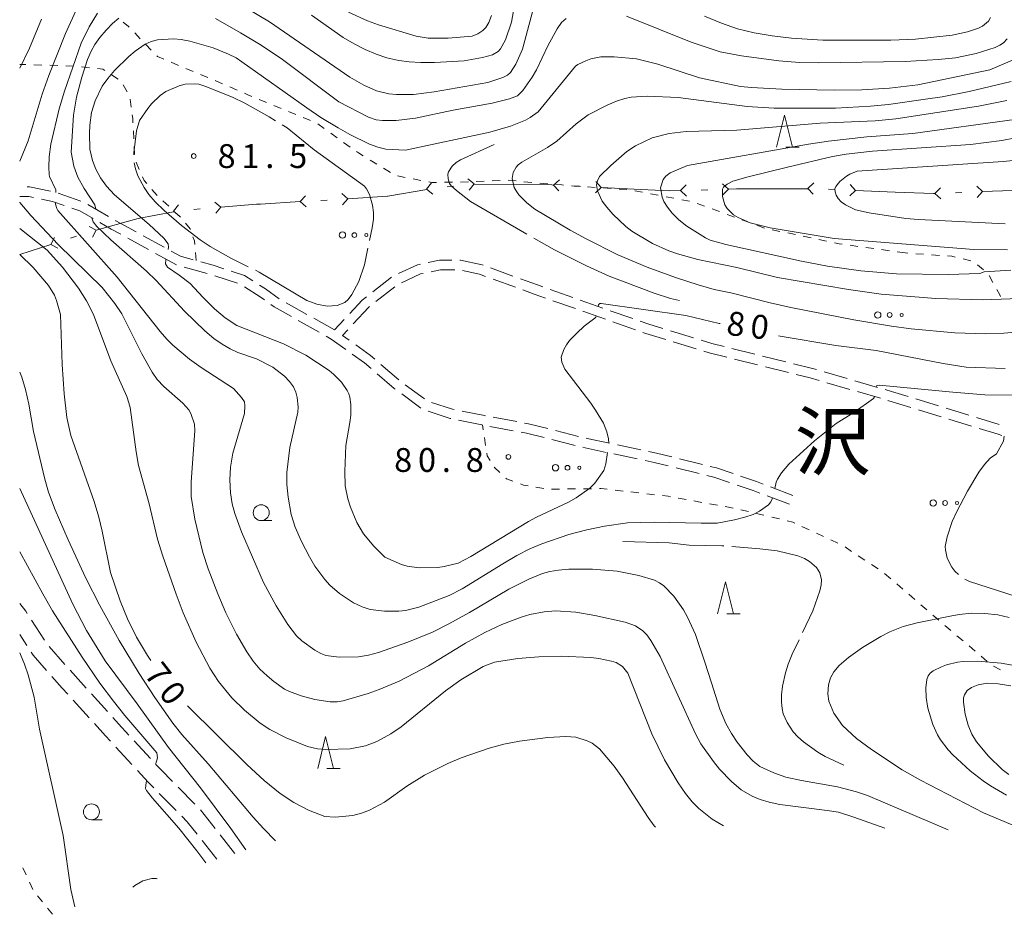
# Model space of a CAD drawing. Units: millimetres. Extents: x -80000 to -78000, y 28835 to 30000.
# Drawn here: x -80000 to -79845, y 29641 to 29782 of the extents above; entities that cross this region are included whole.
import ezdxf

# ---------------------------------------------------------------- set-up
doc = ezdxf.new("R2010")
doc.units = ezdxf.units.MM
for name, color, linetype, lineweight in [('110100_都府県界', 7, 'Continuous', 0), ('210600_庭園路等', 7, 'Continuous', 15), ('630100_植生界', 7, 'Continuous', 9), ('632300_芝地', 7, 'Continuous', 9), ('633100_広葉樹林', 7, 'Continuous', 9), ('633200_針葉樹林', 7, 'Continuous', 9), ('710100_等高線（計曲線）', 7, 'Continuous', 20), ('710200_等高線（主曲線）', 7, 'Continuous', 9), ('710300_等高線（補助曲線）', 7, 'Continuous', 9), ('731200_図化機測定による標高点', 7, 'Continuous', 20), ('731207_図化機測定による標高点（注記）', 7, 'Continuous', 20)]:
    doc.layers.add(name, color=color, linetype=linetype, lineweight=lineweight)
doc.layers.add('710107_等高線（計曲線）（注記）', color=7, linetype='Continuous')
doc.layers.add('811400_大字・町・丁目', color=7, linetype='Continuous')
doc.styles.add('Style-Kanji', font='txt')
doc.styles.add('Style-WORKING', font='txt')

msp = doc.modelspace()

# ---------------------------------------------------------------- linework, layer by layer
at = {"layer": '110100_都府県界'}
for p, q in [((-79936.023, 29755.293), (-79935.238, 29756.266)), ((-79931.797, 29755.746), (-79932.792, 29755.639)), ((-79928.566, 29756.092), (-79929.539, 29756.877)), ((-79928.566, 29756.092), (-79929.351, 29755.119)), ((-79922.313, 29755.987), (-79928.563, 29756.036)), ((-79916.064, 29755.925), (-79915.136, 29756.763)), ((-79916.064, 29755.925), (-79915.226, 29754.997)), ((-79911.819, 29755.708), (-79912.818, 29755.759)), ((-79908.574, 29755.541), (-79909.411, 29756.469)), ((-79896.089, 29755.043), (-79895.232, 29755.953)), ((-79888.592, 29755.27), (-79889.503, 29756.127)), ((-79876.091, 29755.399), (-79875.171, 29756.245)), ((-79868.597, 29755.084), (-79869.444, 29756.004)), ((-79848.615, 29754.885), (-79849.534, 29755.732)), ((-79955.895, 29753.31), (-79955.066, 29754.246)), ((-79948.409, 29753.767), (-79949.345, 29754.596)), ((-79942.17, 29754.148), (-79948.409, 29753.767)), ((-79936.023, 29755.293), (-79935.05, 29754.508)), ((-79908.574, 29755.541), (-79909.502, 29754.704)), ((-79902.332, 29755.221), (-79908.574, 29755.541)), ((-79896.089, 29755.043), (-79895.178, 29754.186)), ((-79891.841, 29755.172), (-79892.84, 29755.141)), ((-79888.592, 29755.27), (-79889.449, 29754.36)), ((-79876.093, 29755.31), (-79882.343, 29755.31)), ((-79876.091, 29755.399), (-79875.245, 29754.478)), ((-79871.845, 29755.22), (-79872.844, 29755.262)), ((-79868.597, 29755.084), (-79869.518, 29754.238)), ((-79862.353, 29754.822), (-79868.597, 29755.084)), ((-79856.108, 29754.58), (-79855.261, 29755.499)), ((-79856.108, 29754.58), (-79855.189, 29753.732)), ((-79851.862, 29754.753), (-79852.861, 29754.712)), ((-79848.615, 29754.885), (-79849.462, 29753.965)), ((-79842.37, 29755.139), (-79848.615, 29754.885)), ((-79975.839, 29751.835), (-79975.029, 29752.787)), ((-79968.364, 29752.438), (-79969.316, 29753.248)), ((-79955.895, 29753.31), (-79962.133, 29752.929)), ((-79955.895, 29753.31), (-79954.958, 29752.481)), ((-79951.652, 29753.569), (-79952.651, 29753.508)), ((-79948.409, 29753.767), (-79949.237, 29752.831)), ((-79975.839, 29751.835), (-79974.887, 29751.025)), ((-79971.603, 29752.177), (-79972.6, 29752.096)), ((-79968.364, 29752.438), (-79969.174, 29751.486)), ((-79981.958, 29750.522), (-79987.972, 29748.823)), ((-79987.981, 29748.851), (-79989.092, 29749.424)), ((-79987.981, 29748.851), (-79988.554, 29747.74)), ((-79995.125, 29746.568), (-80000, 29745.01)), ((-79995.125, 29746.568), (-79994.552, 29747.679)), ((-79995.125, 29746.568), (-79994.014, 29745.995)), ((-79991.076, 29747.862), (-79992.029, 29747.558))]:
    msp.add_line(p, q, dxfattribs=at)
at = {"layer": '110100_都府県界', "flags": 128}
for points in [[(-79916.064, 29755.925), (-79916.35, 29755.94), (-79922.313, 29755.987)], [(-79936.013, 29755.221), (-79942.14, 29754.15), (-79942.17, 29754.148)], [(-79896.089, 29755.043), (-79897.83, 29754.99), (-79902.332, 29755.221)], [(-79882.343, 29755.31), (-79887.29, 29755.31), (-79888.592, 29755.27)], [(-79856.108, 29754.58), (-79856.35, 29754.57), (-79862.353, 29754.822)], [(-79962.133, 29752.929), (-79962.77, 29752.89), (-79968.364, 29752.438)], [(-79975.821, 29751.694), (-79981.4, 29750.68), (-79981.958, 29750.522)]]:
    msp.add_lwpolyline(points, dxfattribs=at)
at = {"layer": '210600_庭園路等'}
for p, q in [((-79990.401, 29753.409), (-79993.947, 29754.63)), ((-79986.039, 29750.982), (-79989.281, 29752.867)), ((-79977.291, 29746.138), (-79980.578, 29747.944)), ((-79979.733, 29745.767), (-79983.019, 29747.574)), ((-79975.351, 29743.358), (-79978.637, 29745.165)), ((-79970.531, 29742.034), (-79974.15, 29743.018)), ((-79922.456, 29741.622), (-79925.979, 29742.908)), ((-79965.782, 29740.475), (-79969.337, 29741.668)), ((-79941.539, 29741.442), (-79944.494, 29739.133)), ((-79922.049, 29739.851), (-79925.573, 29741.135)), ((-79941.041, 29739.898), (-79943.999, 29737.593)), ((-79913.042, 29738.251), (-79916.578, 29739.499)), ((-79954.858, 29735.59), (-79958.127, 29737.428)), ((-79912.631, 29736.49), (-79916.167, 29737.74)), ((-79908.327, 29736.586), (-79911.863, 29737.834)), ((-79907.917, 29734.823), (-79911.453, 29736.073)), ((-79903.612, 29734.921), (-79907.148, 29736.169)), ((-79952.934, 29732.783), (-79956.201, 29734.624)), ((-79950.5, 29733.14), (-79953.769, 29734.978)), ((-79948.968, 29734.795), (-79950.5, 29733.14)), ((-79903.203, 29733.157), (-79906.738, 29734.407)), ((-79948.397, 29733.172), (-79949.23, 29732.27)), ((-79894.085, 29731.889), (-79897.671, 29732.985)), ((-79948.188, 29731.521), (-79949.23, 29732.27)), ((-79893.66, 29730.171), (-79897.248, 29731.264)), ((-79884.421, 29729.332), (-79888.061, 29730.232)), ((-79883.984, 29727.659), (-79887.624, 29728.56)), ((-79879.567, 29728.132), (-79883.207, 29729.032)), ((-79940.381, 29725.287), (-79943.227, 29727.729)), ((-79879.13, 29726.457), (-79882.77, 29727.358)), ((-79869.919, 29725.507), (-79873.52, 29726.557)), ((-79869.493, 29723.795), (-79873.093, 29724.845)), ((-79865.119, 29724.108), (-79868.719, 29725.157)), ((-79936.364, 29722.311), (-79939.385, 29724.533)), ((-79864.693, 29722.396), (-79868.293, 29723.445)), ((-79936.921, 29720.856), (-79939.942, 29723.079)), ((-79855.55, 29721.205), (-79859.135, 29722.305)), ((-79855.127, 29719.481), (-79858.712, 29720.581)), ((-79850.77, 29719.737), (-79854.355, 29720.838)), ((-79927.322, 29718.216), (-79930.999, 29718.953)), ((-79921.868, 29718.737), (-79925.555, 29719.421)), ((-79850.347, 29718.015), (-79853.932, 29719.115)), ((-79845.991, 29718.27), (-79849.575, 29719.37)), ((-79922.406, 29717.306), (-79926.093, 29717.988)), ((-79912.145, 29716.411), (-79915.782, 29717.327)), ((-79912.68, 29714.993), (-79916.316, 29715.91)), ((-79902.373, 29714.291), (-79906.042, 29715.066)), ((-79902.91, 29712.865), (-79906.579, 29713.64)), ((-79892.645, 29711.981), (-79896.286, 29712.877)), ((-79893.179, 29710.567), (-79896.821, 29711.461)), ((-79878.46, 29707.14), (-79881.968, 29708.465)), ((-79878.99, 29705.74), (-79882.498, 29707.065)), ((-79996.113, 29684.379), (-79998.138, 29687.535)), ((-79998.88, 29683.524), (-80000, 29685.26)), ((-79992.889, 29680.568), (-79995.38, 29683.371)), ((-79986.2, 29673.135), (-79988.714, 29675.917)), ((-79989.099, 29672.179), (-79991.615, 29674.959)), ((-79982.347, 29664.803), (-79984.888, 29667.56)), ((-79979.434, 29665.771), (-79981.979, 29668.525)), ((-79972.459, 29658.607), (-79975.098, 29661.272)), ((-79975.411, 29657.601), (-79978.047, 29660.268)), ((-79969.014, 29649.93), (-79971.334, 29652.876))]:
    msp.add_line(p, q, dxfattribs=at)
at = {"layer": '210600_庭園路等', "flags": 128}
for points in [[(-79997.815, 29753.975), (-79998.56, 29754.13), (-80000, 29754.13)], [(-79995.152, 29754.952), (-79998.45, 29755.64), (-79998.831, 29755.64)], [(-79992.987, 29752.714), (-79994.86, 29753.36), (-79996.592, 29753.72)], [(-79988.457, 29750.653), (-79990.57, 29751.88), (-79991.805, 29752.306)], [(-79984.114, 29748.176), (-79985.63, 29749.01), (-79987.377, 29750.025)], [(-79981.673, 29748.546), (-79984.9, 29750.32), (-79984.959, 29750.354)], [(-79972.726, 29744.183), (-79974.73, 29744.73), (-79976.196, 29745.536)], [(-79967.931, 29742.774), (-79969.57, 29743.32), (-79971.521, 29743.853)], [(-79936.996, 29743.488), (-79937.45, 29743.39), (-79940.433, 29742.013)], [(-79932.064, 29744.13), (-79934.01, 29744.13), (-79935.774, 29743.751)], [(-79927.153, 29743.337), (-79927.27, 29743.38), (-79930.71, 29744.13), (-79930.814, 29744.13)], [(-79963.348, 29740.853), (-79964.68, 29741.69), (-79966.745, 29742.378)], [(-79936.548, 29742.031), (-79936.97, 29741.94), (-79939.981, 29740.544)], [(-79931.61, 29742.61), (-79933.85, 29742.61), (-79935.326, 29742.293)], [(-79926.747, 29741.563), (-79927.7, 29741.91), (-79930.372, 29742.498)], [(-79959.214, 29738.045), (-79961.34, 29739.59), (-79962.29, 29740.187)], [(-79917.756, 29739.916), (-79918.59, 29740.21), (-79921.282, 29741.193)], [(-79961.528, 29737.876), (-79962.18, 29738.35), (-79964.674, 29739.915)], [(-79917.345, 29738.156), (-79919.11, 29738.78), (-79920.875, 29739.423)], [(-79957.29, 29735.238), (-79959.99, 29736.76), (-79960.516, 29737.142)], [(-79945.479, 29738.364), (-79946.15, 29737.84), (-79948.119, 29735.712)], [(-79944.985, 29736.825), (-79945.12, 29736.72), (-79947.549, 29734.091)], [(-79898.867, 29733.35), (-79901.09, 29734.03), (-79902.434, 29734.505)], [(-79898.443, 29731.628), (-79901.57, 29732.58), (-79902.024, 29732.741)], [(-79948.742, 29730.071), (-79951.03, 29731.71), (-79951.845, 29732.169)], [(-79889.275, 29730.532), (-79891.21, 29731.01), (-79892.89, 29731.523)], [(-79944.176, 29728.543), (-79944.86, 29729.13), (-79947.173, 29730.792)], [(-79888.837, 29728.861), (-79891.62, 29729.55), (-79892.465, 29729.807)], [(-79944.751, 29727.065), (-79945.78, 29727.95), (-79947.725, 29729.343)], [(-79874.72, 29726.906), (-79875.35, 29727.09), (-79878.353, 29727.832)], [(-79940.949, 29723.819), (-79941.14, 29723.96), (-79943.803, 29726.25)], [(-79874.293, 29725.195), (-79875.75, 29725.62), (-79877.917, 29726.157)], [(-79860.33, 29722.672), (-79862.93, 29723.47), (-79863.919, 29723.758)], [(-79931.689, 29720.618), (-79931.95, 29720.67), (-79935.259, 29721.759)], [(-79859.907, 29720.948), (-79863.37, 29722.01), (-79863.493, 29722.046)], [(-79932.225, 29719.199), (-79932.33, 29719.22), (-79935.791, 29720.355)], [(-79926.784, 29719.649), (-79926.95, 29719.68), (-79930.463, 29720.376)], [(-79917.528, 29716.216), (-79920.32, 29716.92), (-79921.176, 29717.078)], [(-79916.994, 29717.633), (-79920, 29718.39), (-79920.639, 29718.509)], [(-79845.571, 29716.536), (-79846.19, 29716.74), (-79849.152, 29717.649)], [(-79907.265, 29715.325), (-79910.79, 29716.07), (-79910.933, 29716.106)], [(-79907.802, 29713.899), (-79911.12, 29714.6), (-79911.468, 29714.688)], [(-79897.5, 29713.176), (-79899.91, 29713.77), (-79901.15, 29714.032)], [(-79898.035, 29711.759), (-79900.24, 29712.3), (-79901.687, 29712.606)], [(-79887.857, 29710.555), (-79890.45, 29711.44), (-79891.431, 29711.682)], [(-79888.388, 29709.154), (-79890.87, 29710), (-79891.965, 29710.269)], [(-79883.138, 29708.906), (-79884.18, 29709.3), (-79886.674, 29710.151)], [(-79883.667, 29707.507), (-79884.68, 29707.89), (-79887.205, 29708.751)], [(-79998.813, 29688.588), (-79999.02, 29688.91), (-80000, 29690.14)], [(-79995.783, 29679.617), (-79997.89, 29681.99), (-79998.202, 29682.474)], [(-79992.454, 29675.886), (-79993.3, 29676.82), (-79994.953, 29678.682)], [(-79989.552, 29676.845), (-79991.22, 29678.69), (-79992.059, 29679.634)], [(-79982.828, 29669.443), (-79984.46, 29671.21), (-79985.362, 29672.208)], [(-79985.736, 29668.479), (-79986.52, 29669.33), (-79988.26, 29671.252)], [(-79975.977, 29662.16), (-79977.77, 29663.97), (-79978.586, 29664.853)], [(-79978.926, 29661.156), (-79979.8, 29662.04), (-79981.499, 29663.884)], [(-79972.107, 29653.858), (-79973.66, 29655.83), (-79974.532, 29656.712)], [(-79969.259, 29654.773), (-79971.55, 29657.69), (-79971.579, 29657.719)], [(-79966.175, 29650.838), (-79966.21, 29650.89), (-79968.487, 29653.79)]]:
    msp.add_lwpolyline(points, dxfattribs=at)
at = {"layer": '630100_植生界'}
for p, q in [((-79981.056, 29778.933), (-79981.922, 29779.834)), ((-79979.323, 29777.131), (-79980.189, 29778.032)), ((-79999.018, 29774.864), (-80000, 29774.88)), ((-79996.519, 29774.789), (-79997.768, 29774.835)), ((-79994.021, 29774.697), (-79995.27, 29774.743)), ((-79991.523, 29774.606), (-79992.772, 29774.652)), ((-79989.035, 29774.374), (-79990.277, 29774.517)), ((-79975.03, 29774.736), (-79976.184, 29775.217)), ((-79972.723, 29773.774), (-79973.876, 29774.255)), ((-79984.496, 29772.592), (-79985.551, 29773.262)), ((-79970.415, 29772.812), (-79971.569, 29773.293)), ((-79983.104, 29770.565), (-79983.725, 29771.651)), ((-79968.108, 29771.85), (-79969.261, 29772.331)), ((-79965.817, 29770.848), (-79966.961, 29771.352)), ((-79982.471, 29768.19), (-79982.635, 29769.429)), ((-79961.21, 29768.907), (-79962.366, 29769.381)), ((-79958.897, 29767.959), (-79960.053, 29768.433)), ((-79956.584, 29767.01), (-79957.74, 29767.484)), ((-79954.27, 29766.062), (-79955.427, 29766.536)), ((-79952.12, 29764.819), (-79953.135, 29765.549)), ((-79982.072, 29763.21), (-79982.134, 29764.458)), ((-79950.09, 29763.36), (-79951.105, 29764.09)), ((-79981.948, 29760.713), (-79982.01, 29761.961)), ((-79948.06, 29761.902), (-79949.075, 29762.631)), ((-79981.193, 29758.368), (-79981.706, 29759.508)), ((-79943.856, 29759.202), (-79944.924, 29759.851)), ((-79941.719, 29757.904), (-79942.787, 29758.553)), ((-79939.386, 29757.119), (-79940.615, 29757.349)), ((-79936.928, 29756.66), (-79938.157, 29756.89)), ((-79931.959, 29756.363), (-79933.209, 29756.35)), ((-79929.461, 29756.444), (-79930.71, 29756.393)), ((-79926.963, 29756.546), (-79928.212, 29756.495)), ((-79924.465, 29756.648), (-79925.714, 29756.597)), ((-79921.971, 29756.562), (-79923.217, 29756.671)), ((-79919.481, 29756.343), (-79920.726, 29756.452)), ((-79916.991, 29756.124), (-79918.236, 29756.234)), ((-79912.006, 29755.733), (-79913.253, 29755.821)), ((-79978.394, 29754.282), (-79979.207, 29755.232)), ((-79909.512, 29755.555), (-79910.759, 29755.644)), ((-79907.019, 29755.378), (-79908.266, 29755.466)), ((-79904.525, 29755.2), (-79905.772, 29755.289)), ((-79902.063, 29754.779), (-79903.291, 29755.014)), ((-79899.608, 29754.307), (-79900.836, 29754.543)), ((-79976.57, 29752.575), (-79977.493, 29753.418)), ((-79897.153, 29753.835), (-79898.381, 29754.071)), ((-79894.698, 29753.363), (-79895.926, 29753.599)), ((-79892.325, 29752.596), (-79893.499, 29753.026)), ((-79974.724, 29750.889), (-79975.647, 29751.732)), ((-79889.977, 29751.737), (-79891.151, 29752.167)), ((-79887.629, 29750.878), (-79888.803, 29751.307)), ((-79885.282, 29750.018), (-79886.456, 29750.448)), ((-79882.934, 29749.159), (-79884.108, 29749.589)), ((-79880.488, 29748.643), (-79881.712, 29748.899)), ((-79878.041, 29748.131), (-79879.265, 29748.387)), ((-79875.594, 29747.618), (-79876.818, 29747.875)), ((-79873.147, 29747.106), (-79874.371, 29747.362)), ((-79868.219, 29746.282), (-79869.457, 29746.453)), ((-79972.28, 29744.06), (-79972.385, 29745.306)), ((-79865.742, 29745.938), (-79866.981, 29746.11)), ((-79863.266, 29745.594), (-79864.504, 29745.766)), ((-79860.79, 29745.25), (-79862.028, 29745.422)), ((-79860.383, 29745.221), (-79860.79, 29745.25)), ((-79857.889, 29745.045), (-79859.136, 29745.133)), ((-79855.395, 29744.868), (-79856.642, 29744.957)), ((-79850.486, 29744.012), (-79851.701, 29744.307)), ((-79848.476, 29742.575), (-79849.447, 29743.361)), ((-79847, 29740.608), (-79847.61, 29741.699)), ((-79927.144, 29717.464), (-79927.26, 29718.21)), ((-79926.758, 29714.994), (-79926.951, 29716.229)), ((-79917.607, 29708.242), (-79918.841, 29708.441)), ((-79915.119, 29708.122), (-79916.369, 29708.105)), ((-79912.619, 29708.155), (-79913.869, 29708.139)), ((-79910.119, 29708.189), (-79911.369, 29708.172)), ((-79905.142, 29707.813), (-79906.384, 29707.957)), ((-79902.659, 29707.525), (-79903.901, 29707.669)), ((-79900.176, 29707.237), (-79901.417, 29707.381)), ((-79895.236, 29706.482), (-79896.466, 29706.705)), ((-79892.776, 29706.036), (-79894.006, 29706.259)), ((-79890.316, 29705.59), (-79891.546, 29705.813)), ((-79887.856, 29705.144), (-79889.086, 29705.367)), ((-79885.421, 29704.578), (-79886.637, 29704.866)), ((-79882.988, 29704.003), (-79884.205, 29704.291)), ((-79880.555, 29703.428), (-79881.772, 29703.715)), ((-79875.881, 29701.726), (-79877.013, 29702.256)), ((-79873.618, 29700.664), (-79874.75, 29701.195)), ((-79871.354, 29699.603), (-79872.486, 29700.134)), ((-79869.207, 29698.335), (-79870.25, 29699.023)), ((-79867.12, 29696.959), (-79868.163, 29697.647)), ((-79865.032, 29695.583), (-79866.076, 29696.271)), ((-79863.072, 29694.039), (-79864.018, 29694.856)), ((-79861.18, 29692.405), (-79862.126, 29693.222)), ((-79859.288, 29690.77), (-79860.234, 29691.587)), ((-79857.397, 29689.136), (-79858.343, 29689.953)), ((-79855.505, 29687.502), (-79856.451, 29688.319)), ((-79853.6, 29685.883), (-79854.553, 29686.691)), ((-79851.693, 29684.266), (-79852.646, 29685.075)), ((-79849.785, 29682.65), (-79850.739, 29683.458)), ((-79847.878, 29681.033), (-79848.832, 29681.842)), ((-79845.782, 29679.695), (-79846.884, 29680.286)), ((-79998.971, 29647.459), (-79999.492, 29648.595)), ((-79997.927, 29645.187), (-79998.449, 29646.323)), ((-79996.391, 29643.221), (-79997.176, 29644.193)), ((-79994.82, 29641.276), (-79995.605, 29642.248))]:
    msp.add_line(p, q, dxfattribs=at)
at = {"layer": '630100_植生界', "flags": 128}
for points in [[(-79982.789, 29780.735), (-79982.89, 29780.84), (-79983.754, 29781.527)], [(-79977.338, 29775.698), (-79978.35, 29776.12), (-79978.456, 29776.23)], [(-79986.607, 29773.931), (-79986.92, 29774.13), (-79987.793, 29774.231)], [(-79963.523, 29769.855), (-79964.12, 29770.1), (-79964.674, 29770.344)], [(-79982.196, 29765.707), (-79982.23, 29766.38), (-79982.306, 29766.951)], [(-79945.992, 29760.5), (-79946.75, 29760.96), (-79947.045, 29761.172)], [(-79980.019, 29756.182), (-79980.42, 29756.65), (-79980.68, 29757.228)], [(-79934.459, 29756.337), (-79935.16, 29756.33), (-79935.7, 29756.431)], [(-79914.5, 29755.91), (-79914.78, 29755.93), (-79915.745, 29756.015)], [(-79973.169, 29748.942), (-79973.2, 29749.03), (-79973.92, 29749.935)], [(-79972.49, 29746.551), (-79972.54, 29747.15), (-79972.755, 29747.762)], [(-79870.695, 29746.625), (-79871.16, 29746.69), (-79871.924, 29746.85)], [(-79852.916, 29744.602), (-79853.44, 29744.73), (-79854.149, 29744.78)], [(-79845.786, 29738.423), (-79845.92, 29738.68), (-79846.389, 29739.518)], [(-79926.056, 29712.644), (-79926.5, 29713.34), (-79926.565, 29713.759)], [(-79924.497, 29710.713), (-79925.34, 29711.52), (-79925.384, 29711.59)], [(-79922.462, 29709.353), (-79923.45, 29709.71), (-79923.594, 29709.848)], [(-79920.075, 29708.64), (-79920.82, 29708.76), (-79921.286, 29708.928)], [(-79907.626, 29708.101), (-79908.57, 29708.21), (-79908.869, 29708.206)], [(-79897.696, 29706.928), (-79898.04, 29706.99), (-79898.934, 29707.094)], [(-79878.145, 29702.787), (-79878.45, 29702.93), (-79879.339, 29703.14)]]:
    msp.add_lwpolyline(points, dxfattribs=at)
at = {"layer": '632300_芝地'}
for centre, radius in [((-79949.258, 29748.058), 0.5), ((-79947.383, 29748.058), 0.375), ((-79945.508, 29748.058), 0.25), ((-79865.104, 29735.496), 0.5), ((-79863.229, 29735.496), 0.375), ((-79861.354, 29735.496), 0.25), ((-79915.758, 29711.478), 0.5), ((-79913.883, 29711.478), 0.375), ((-79912.008, 29711.478), 0.25), ((-79856.388, 29705.938), 0.5), ((-79854.513, 29705.938), 0.375), ((-79852.638, 29705.938), 0.25)]:
    msp.add_circle(centre, radius, dxfattribs=at)
at = {"layer": '633100_広葉樹林'}
for p, q in [((-79962.03, 29703.16), (-79960.363, 29703.16)), ((-79988.72, 29656.13), (-79987.053, 29656.13))]:
    msp.add_line(p, q, dxfattribs=at)
for centre in [(-79962.03, 29704.41), (-79988.72, 29657.38)]:
    msp.add_circle(centre, 1.25, dxfattribs=at)
at = {"layer": '633200_針葉樹林'}
for p, q in [((-79879.552, 29761.9), (-79877.468, 29761.9)), ((-79888.822, 29688.53), (-79886.738, 29688.53)), ((-79951.692, 29664.21), (-79949.608, 29664.21))]:
    msp.add_line(p, q, dxfattribs=at)
at = {"layer": '633200_針葉樹林', "flags": 128}
for points in [[(-79881.01, 29761.9), (-79879.76, 29766.9), (-79878.51, 29761.9)], [(-79890.28, 29688.53), (-79889.03, 29693.53), (-79887.78, 29688.53)], [(-79953.15, 29664.21), (-79951.9, 29669.21), (-79950.65, 29664.21)]]:
    msp.add_lwpolyline(points, dxfattribs=at)
at = {"layer": '710100_等高線（計曲線）', "flags": 128}
for points in [[(-79976.64, 29745.78), (-79976.59, 29746.18), (-79976.66, 29746.68), (-79977.32, 29747.58), (-79979.65, 29749.73), (-79985.08, 29754.38), (-79986.37, 29755.74), (-79987.28, 29757.06), (-79988.05, 29758.42), (-79988.55, 29759.78), (-79988.95, 29761.55), (-79989.04, 29764), (-79988.97, 29765.31), (-79988.71, 29767.33), (-79988.12, 29769.18), (-79987.01, 29771.44), (-79986.15, 29772.66), (-79985.08, 29773.93), (-79982.85, 29776.14), (-79981.84, 29776.97), (-79980.27, 29778.05), (-79979.33, 29778.48), (-79978.34, 29778.75), (-79975.8, 29778.91), (-79974.64, 29778.82), (-79973.23, 29778.55), (-79969.58, 29777.49), (-79967.15, 29776.5), (-79965.99, 29775.91), (-79965.07, 29775.31), (-79954.87, 29768.06), (-79952.68, 29766.56), (-79949.93, 29764.92), (-79948.08, 29763.87), (-79945.01, 29762.35), (-79943.71, 29761.86), (-79942.43, 29761.55), (-79939.37, 29761.41), (-79926.07, 29764.22), (-79922.86, 29765.2), (-79920.46, 29766.1), (-79919.73, 29766.52), (-79918.5, 29767.45), (-79912.61, 29774.59), (-79912.25, 29774.85), (-79910.99, 29775.45), (-79910.19, 29775.74), (-79908.65, 29776.07), (-79906.55, 29776.1), (-79903.02, 29775.77), (-79899.66, 29774.94), (-79893.13, 29772.79), (-79886.69, 29771.42), (-79884.97, 29771.24), (-79880.17, 29770.99), (-79871.91, 29770.83), (-79867.63, 29770.89), (-79863.26, 29771.15), (-79858.81, 29771.69), (-79847.46, 29774.01), (-79843.94, 29775.57)], [(-79845.07, 29749.8), (-79858.71, 29750.49), (-79860.71, 29750.68), (-79866.47, 29751.53), (-79868.6, 29752.05), (-79870.2, 29752.81), (-79870.85, 29753.29), (-79871.33, 29753.79), (-79871.66, 29754.33), (-79871.82, 29754.84), (-79871.85, 29755.3), (-79871.72, 29755.68), (-79871.08, 29756.46), (-79870.01, 29757.32), (-79869.48, 29757.63), (-79868.34, 29758.09), (-79845.39, 29759.64), (-79842.76, 29759.9)], [(-80000, 29745.01), (-79997.88, 29742.95), (-79995.45, 29740.12), (-79994.55, 29738.59), (-79994.21, 29737.78), (-79993.59, 29735.58), (-79993.33, 29727.73), (-79993.02, 29723.1), (-79992.57, 29719.37), (-79991.98, 29716.55), (-79988.27, 29706.17), (-79987.55, 29703.73), (-79987.05, 29701.52), (-79985.71, 29694.99), (-79984.22, 29690.54), (-79983.05, 29687.75), (-79981.63, 29684.86), (-79979.93, 29681.96), (-79979.39, 29681.19)], [(-79907.6, 29713.86), (-79907.87, 29712.08), (-79908.18, 29711.02), (-79909.59, 29709.03), (-79910.38, 29708.29), (-79912.51, 29706.76), (-79913.73, 29706.09), (-79918.75, 29703.71), (-79920.01, 29703.02), (-79929.07, 29697.55), (-79931.05, 29696.49), (-79933.26, 29695.94), (-79934.28, 29695.79), (-79937.22, 29695.76), (-79939.06, 29696.01), (-79939.95, 29696.25), (-79942.57, 29697.41), (-79944.35, 29699.15), (-79945.97, 29701.09), (-79947.02, 29702.88), (-79947.98, 29705.29), (-79948.4, 29706.58), (-79948.84, 29708.62), (-79948.9, 29710.87), (-79948.71, 29714.96), (-79948.09, 29718.58), (-79947.96, 29719.74), (-79947.94, 29721.42), (-79948.08, 29722.58), (-79948.25, 29723.08), (-79948.54, 29723.64), (-79949.43, 29724.91), (-79950.59, 29726.15), (-79951.36, 29726.79), (-79955.04, 29729.17), (-79958.53, 29730.96), (-79965.86, 29733.86), (-79967.7, 29735.03), (-79969.4, 29736.44), (-79971.23, 29738.3), (-79973.22, 29740.42), (-79974.93, 29741.77), (-79976.77, 29743), (-79977.1, 29743.56), (-79977.01, 29744.19), (-79977, 29744.26)], [(-79889.87, 29734.13), (-79890.01, 29734.16), (-79895.28, 29735.43), (-79908.61, 29737.29), (-79908.84, 29737.29), (-79908.91, 29737.22), (-79908.99, 29737.09), (-79909.04, 29736.84)], [(-79909.38, 29735.35), (-79909.43, 29735.13), (-79909.56, 29735.01), (-79911.27, 29733.74), (-79912.43, 29732.66), (-79913.59, 29731.47), (-79914.06, 29730.79), (-79914.46, 29730.07), (-79914.88, 29728.84), (-79914.79, 29728.06), (-79914.28, 29726.98), (-79910.23, 29721.63), (-79909.5, 29720.54), (-79908.21, 29718.48), (-79907.68, 29717.1), (-79907.43, 29716), (-79907.39, 29715.35)], [(-79845.09, 29727.07), (-79851.22, 29727.28), (-79854.82, 29727.86), (-79865.36, 29729.93), (-79871.72, 29730.68), (-79880.42, 29732.15), (-79880.7, 29732.21)], [(-79844.86, 29660.03), (-79847.37, 29661.47), (-79848.51, 29662.24), (-79850.57, 29663.85), (-79853.29, 29666.34), (-79854.03, 29667.15), (-79855.22, 29668.72), (-79855.69, 29669.51), (-79856.45, 29671.09), (-79857.24, 29673.7), (-79857.49, 29675.38), (-79857.53, 29676.9), (-79857.38, 29678.21), (-79857.16, 29678.74), (-79856.84, 29679.16), (-79856.4, 29679.53), (-79855.08, 29680.2), (-79854.27, 29680.49), (-79852.58, 29680.9), (-79851.65, 29681.02), (-79849.42, 29681.07), (-79845.72, 29680.77), (-79843.08, 29680.27)], [(-79973.63, 29674.04), (-79964.24, 29664.76), (-79961.58, 29662.32), (-79959.06, 29660.26), (-79956.88, 29658.83), (-79954.62, 29657.67), (-79952.04, 29656.67), (-79950.43, 29656.57), (-79947.64, 29656.83), (-79946.29, 29657.16), (-79945.01, 29657.64), (-79942.64, 29658.93), (-79939.14, 29661.4), (-79936.34, 29663.13), (-79932.67, 29664.96), (-79930.58, 29665.87), (-79926.2, 29667.41), (-79923.89, 29668.02), (-79921.44, 29668.51), (-79916.96, 29669.06), (-79914.12, 29669.25), (-79912.55, 29669.12), (-79910.79, 29668.56), (-79910.01, 29668.16), (-79908.85, 29667.31), (-79906.53, 29664.59), (-79905.21, 29662.73), (-79901.22, 29656.51), (-79900.23, 29655.2), (-79900.03, 29654.971)]]:
    msp.add_lwpolyline(points, dxfattribs=at)
at = {"layer": '710200_等高線（主曲線）', "flags": 128}
for points in [[(-79921.15, 29790.18), (-79922.7, 29781.53), (-79923.61, 29778.75), (-79924.39, 29777.33), (-79924.78, 29776.93), (-79925.68, 29776.37), (-79927.23, 29775.95), (-79930.13, 29775.46), (-79934.77, 29775.2), (-79936.92, 29775.18), (-79938.79, 29775.28), (-79940.37, 29775.5), (-79942.26, 29775.94), (-79943.94, 29776.5), (-79945.67, 29777.23), (-79947.42, 29778.11), (-79949.15, 29779.14), (-79954.12, 29782.61)], [(-79964.33, 29783.72), (-79960.75, 29781.57), (-79948.08, 29772.88), (-79945.91, 29771.62), (-79943.91, 29770.72), (-79941.95, 29770.24), (-79940.75, 29770.14), (-79938.11, 29770.17), (-79934.86, 29770.58), (-79926.38, 29772.03), (-79924.03, 29772.83), (-79923.33, 29773.21), (-79922.84, 29773.63), (-79921.99, 29774.92), (-79920.93, 29777.3), (-79918.8, 29785.37)], [(-79990.89, 29783.88), (-79992.79, 29779.74), (-79995.44, 29773.15), (-79996.48, 29770.21), (-79998.68, 29762.87), (-80000, 29759.68)], [(-80000, 29774.31), (-79998.48, 29777.44), (-79996.59, 29782.01)], [(-79994.34, 29754.77), (-79994.33, 29755.18), (-79995.29, 29757.24), (-79995.39, 29757.58), (-79995.42, 29758.73), (-79995.36, 29760.38), (-79995.08, 29762.36), (-79993.8, 29767.88), (-79992.98, 29770.66), (-79990.34, 29778.22), (-79989.07, 29780.81), (-79987.75, 29782.94)], [(-79988.02, 29752.13), (-79988.17, 29752.81), (-79989.86, 29755.38), (-79990.86, 29757.18), (-79991.47, 29758.87), (-79991.92, 29761.08), (-79991.55, 29766.91), (-79991.06, 29769.73), (-79990.22, 29772.86), (-79989.34, 29775.65), (-79988.77, 29776.97), (-79988.19, 29778.02), (-79987.41, 29779.12), (-79986.43, 29780.27), (-79985.39, 29781.33), (-79984.42, 29782.17)], [(-79969.24, 29782.09), (-79965.28, 29779.87), (-79962.02, 29777.9), (-79958.69, 29775.65), (-79949.83, 29769.01), (-79945.18, 29766.61), (-79943.97, 29766.16), (-79942.94, 29766.05), (-79940.82, 29766.08), (-79937.8, 29766.46), (-79931.87, 29767.67), (-79925.72, 29768.78), (-79922.99, 29769.48), (-79921.74, 29769.93), (-79920.9, 29770.76), (-79919.43, 29772.86), (-79918.77, 29774.02), (-79916.95, 29777.82), (-79915.48, 29780.49), (-79914.83, 29781.47), (-79914.09, 29782.11)], [(-79948.32, 29783.1), (-79945.34, 29781.72), (-79943.59, 29781.1), (-79937.65, 29779.34), (-79935.77, 29779.01), (-79932.64, 29778.99), (-79928.86, 29779.34), (-79927.96, 29779.71), (-79927.19, 29780.2), (-79926.72, 29780.69), (-79926.26, 29781.48), (-79925.82, 29782.58)], [(-79904.6, 29782.47), (-79894.43, 29778.4), (-79889.89, 29776.86), (-79886.52, 29776.23), (-79880.66, 29775.44), (-79877.41, 29775.19), (-79874.39, 29775.12), (-79860.81, 29775.36), (-79855.61, 29775.64), (-79852.89, 29775.94), (-79849.65, 29776.62), (-79846.65, 29777.57), (-79845.89, 29777.9), (-79845.32, 29778.29), (-79844.76, 29778.9)], [(-79892.34, 29782.48), (-79889.67, 29781.35), (-79887.14, 29780.5), (-79884.52, 29779.87), (-79881.69, 29779.37), (-79878.64, 29779.01), (-79873.73, 29778.72), (-79863.03, 29778.71), (-79859.17, 29778.84), (-79853.42, 29779.48), (-79851, 29779.99), (-79849.28, 29780.56), (-79848.62, 29780.89), (-79847.7, 29781.68), (-79847.38, 29782.25)], [(-79835.59, 29733.46), (-79845.3, 29732.65), (-79848.17, 29732.53), (-79853, 29732.68), (-79859.85, 29733.31), (-79862.95, 29733.72), (-79868.89, 29734.72), (-79878.77, 29736.68), (-79882, 29737.38), (-79888.21, 29739), (-79890.83, 29739.52), (-79893.32, 29740.24), (-79896.88, 29741.4), (-79901.36, 29743.01), (-79905.95, 29744.96), (-79910.94, 29747.44), (-79913.46, 29748.83), (-79918.99, 29752.15), (-79920.28, 29753.11), (-79921.51, 29754.36), (-79921.97, 29754.99), (-79922.24, 29755.55), (-79922.57, 29756.97), (-79922.43, 29757.88), (-79921.97, 29758.75), (-79921.65, 29759.08), (-79921.04, 29759.51), (-79917.01, 29761.81), (-79915.58, 29762.81), (-79912.53, 29765.54), (-79910.65, 29766.97), (-79907.65, 29768.48), (-79906.15, 29769.09), (-79904.89, 29769.51), (-79903.87, 29769.73), (-79901.38, 29769.87), (-79896.46, 29769.66), (-79885.65, 29768.29), (-79881.41, 29768.02), (-79871.75, 29768.02), (-79866.25, 29768.31), (-79863.39, 29768.6), (-79857.6, 29769.41), (-79855, 29769.81), (-79850.75, 29770.64), (-79844.15, 29772.22)], [(-79841.43, 29738.16), (-79848.59, 29737.89), (-79855.98, 29738.07), (-79864.57, 29738.76), (-79869.71, 29739.51), (-79880.85, 29741.41), (-79887.26, 29742.95), (-79893.39, 29744.22), (-79896.6, 29745.09), (-79897.96, 29745.58), (-79900.53, 29746.74), (-79903.76, 29748.68), (-79904.71, 29749.42), (-79906.77, 29751.36), (-79907.72, 29752.43), (-79908.42, 29753.4), (-79909.15, 29754.99), (-79909.31, 29755.98), (-79909.18, 29756.59), (-79908.83, 29757.27), (-79907.07, 29759.01), (-79904.55, 29761.2), (-79903.17, 29762.08), (-79900.55, 29763.34), (-79897.91, 29764), (-79895.24, 29764.34), (-79887.25, 29764.54), (-79874.15, 29765.63), (-79865.51, 29766.04), (-79862.25, 29766.33), (-79849.26, 29768.34), (-79844.83, 29769.21)], [(-79844.16, 29742.52), (-79848.4, 29742.26), (-79849.04, 29742.04), (-79854.05, 29741.87), (-79862.17, 29741.97), (-79867.76, 29742.41), (-79872.98, 29743.16), (-79877.08, 29743.98), (-79889, 29746.59), (-79891.43, 29747.28), (-79892.18, 29747.63), (-79895.14, 29749.48), (-79896.38, 29750.47), (-79897.4, 29751.49), (-79898.18, 29752.46), (-79898.72, 29753.31), (-79899.01, 29754.03), (-79899.26, 29755.46), (-79898.83, 29756.78), (-79898.42, 29757.34), (-79897.72, 29757.86), (-79894.99, 29758.97), (-79875.97, 29762.35), (-79872.87, 29762.84), (-79866.83, 29763.5), (-79859.59, 29764.04), (-79843.58, 29766.22)], [(-79844.72, 29745.76), (-79850.01, 29745.77), (-79871.97, 29747.51), (-79882.01, 29749.2), (-79885.16, 29749.99), (-79887.07, 29750.8), (-79887.76, 29751.25), (-79888.78, 29752.25), (-79889.13, 29752.81), (-79889.51, 29754.13), (-79889.51, 29755.26), (-79889.38, 29755.57), (-79888.76, 29756.07), (-79887.88, 29756.51), (-79885.5, 29757.21), (-79879.29, 29758.75), (-79872.21, 29760.39), (-79870.06, 29760.78), (-79865.94, 29761.27), (-79850.51, 29762.31), (-79845.59, 29762.93), (-79843.47, 29763.32)], [(-80000, 29753.24), (-79999.96, 29753.18), (-79998.27, 29751.12), (-79993.93, 29746.55), (-79987.06, 29739.84), (-79985.04, 29737.31), (-79983.95, 29735.68), (-79980.8, 29729.39), (-79979.17, 29726.52), (-79978.41, 29725.35), (-79977.35, 29724.23), (-79974.36, 29721.62), (-79973.42, 29720.56), (-79973.08, 29720), (-79972.54, 29718.33), (-79972.45, 29717.29), (-79973.06, 29709.25), (-79973.02, 29706.98), (-79972.46, 29703.38), (-79971.22, 29698.16), (-79970.36, 29695.59), (-79968.85, 29691.68), (-79967.58, 29688.68), (-79965.94, 29685.31), (-79964.29, 29682.52), (-79963.29, 29681.09), (-79962.23, 29679.84), (-79961.12, 29678.76), (-79960.05, 29677.87), (-79958.35, 29676.68), (-79957.59, 29676.3), (-79955.77, 29675.62), (-79953.59, 29675.07), (-79951.18, 29674.68), (-79950.11, 29674.67), (-79949.13, 29674.81), (-79945.21, 29675.99), (-79943.5, 29676.6), (-79940.33, 29677.93), (-79935.74, 29680.34), (-79929.9, 29683.91), (-79926.86, 29685.56), (-79924.21, 29686.82), (-79921.15, 29687.98), (-79919.8, 29688.39), (-79917.56, 29688.83), (-79915.74, 29688.99), (-79912.58, 29688.76), (-79909.57, 29688.24), (-79904.79, 29687.18), (-79903.2, 29686.64), (-79902.02, 29685.85), (-79901.43, 29685.23), (-79900.78, 29684.34), (-79899.29, 29681.83), (-79893.76, 29669.66), (-79892.91, 29668.1), (-79890.93, 29665.28), (-79889.97, 29664.07), (-79888.12, 29662.13), (-79886.6, 29660.84), (-79884.86, 29659.86), (-79883.57, 29659.32), (-79882.19, 29658.88), (-79880.5, 29658.52), (-79873.07, 29657.61), (-79871.3, 29657.31), (-79868.84, 29656.55), (-79863.993, 29654.803)], [(-79883.63, 29664.52), (-79884.69, 29665.33), (-79885.64, 29666.37), (-79887.21, 29668.35), (-79888.12, 29669.69), (-79888.98, 29671.29), (-79889.94, 29673.51), (-79891.25, 29677.68), (-79892.29, 29680.9), (-79893.77, 29685.25), (-79894.99, 29688), (-79895.64, 29689.14), (-79897.16, 29691.3), (-79898.72, 29692.93), (-79899.41, 29693.41), (-79900.21, 29693.79), (-79902.68, 29694.56), (-79906.05, 29695.2), (-79909.97, 29695.51), (-79913.66, 29695.52), (-79915.3, 29695.4), (-79916.67, 29695.18), (-79917.79, 29694.86), (-79919.96, 29693.95), (-79923.12, 29692.4), (-79929.28, 29688.73), (-79932.51, 29686.93), (-79935.08, 29685.62), (-79938.98, 29684.04), (-79943.6, 29682.45), (-79945.16, 29682.03), (-79946.73, 29681.76), (-79949.76, 29681.68), (-79951.85, 29681.96), (-79952.67, 29682.27), (-79953.61, 29682.78), (-79955.66, 29684.26), (-79956.5, 29685.05), (-79957.87, 29686.82), (-79959.7, 29689.78), (-79961.68, 29693.45), (-79965.13, 29701.39), (-79966.2, 29704.27), (-79966.61, 29705.81), (-79966.86, 29707.54), (-79966.96, 29709.56), (-79966.85, 29711.57), (-79966.48, 29713.75), (-79964.67, 29720), (-79964.58, 29721.21), (-79964.68, 29721.82), (-79965.15, 29722.54), (-79966.39, 29723.94), (-79971.48, 29727.22), (-79973.28, 29728.53), (-79975.92, 29730.77), (-79976.85, 29731.68), (-79977.9, 29732.88), (-79984.69, 29741.46), (-79994, 29751.93), (-79994.18, 29752.22), (-79994.38, 29752.93), (-79994.37, 29753.19)], [(-79881.65, 29706.74), (-79881.68, 29706.61), (-79881.92, 29706.11), (-79882.29, 29705.66), (-79883.69, 29704.63), (-79884.69, 29704.14), (-79885.99, 29703.7), (-79887.6, 29703.3), (-79890.33, 29702.78), (-79892.85, 29702.74), (-79900.24, 29702.92), (-79904.44, 29702.83), (-79908.05, 29702.29), (-79910.86, 29701.71), (-79913.66, 29700.97), (-79917.91, 29699.5), (-79919.79, 29698.72), (-79921.83, 29697.68), (-79924.04, 29696.37), (-79930.42, 29692.43), (-79932.5, 29691.39), (-79937.26, 29689.58), (-79939.33, 29689.05), (-79940.39, 29688.93), (-79942.66, 29688.91), (-79944.91, 29689.19), (-79946.17, 29689.61), (-79947.52, 29690.26), (-79949.74, 29691.7), (-79951.25, 29693.04), (-79952.02, 29693.89), (-79953.61, 29696.03), (-79954.46, 29697.47), (-79955.68, 29699.88), (-79956.7, 29702.12), (-79957.31, 29704.11), (-79957.8, 29706.85), (-79957.99, 29708.83), (-79957.99, 29710.75), (-79957.53, 29714.68), (-79956.29, 29720.21), (-79956.2, 29721.03), (-79956.36, 29722.54), (-79956.6, 29723.37), (-79956.98, 29724.22), (-79957.57, 29725.06), (-79958.35, 29725.88), (-79960.21, 29727.3), (-79962.77, 29728.62), (-79965.7, 29729.62), (-79966.91, 29730.19), (-79968.15, 29730.9), (-79969.46, 29731.81), (-79970.9, 29732.99), (-79974.07, 29736.07), (-79978.56, 29740.9), (-79980.08, 29742.39), (-79985.65, 29747.32), (-79987.89, 29749.43), (-79988.46, 29750.15), (-79988.64, 29750.76)], [(-79889.346, 29655.201), (-79891.13, 29656.23), (-79893.24, 29657.9), (-79894.26, 29658.95), (-79895.33, 29660.29), (-79896.47, 29661.93), (-79898.64, 29665.56), (-79900.63, 29669.64), (-79904.37, 29679.17), (-79905.23, 29680.22), (-79906.24, 29680.84), (-79906.94, 29681.09), (-79908.95, 29681.5), (-79910.23, 29681.65), (-79914.86, 29681.85), (-79918.38, 29681.76), (-79921.7, 29681.51), (-79925.36, 29680.89), (-79927.14, 29680.25), (-79930.63, 29678.16), (-79933.06, 29676.42), (-79940.04, 29670.73), (-79941.65, 29669.65), (-79943.83, 29668.42), (-79945.66, 29667.76), (-79948.07, 29667.31), (-79951.88, 29667.17), (-79953.2, 29667.29), (-79954.76, 29667.67), (-79958.1, 29669), (-79960.68, 29670.31), (-79962.21, 29671.33), (-79964.65, 29673.35), (-79966.66, 29675.33), (-79968.74, 29677.9), (-79970.11, 29679.99), (-79972.24, 29684.06), (-79974.29, 29688.69), (-79975.41, 29691.58), (-79977.52, 29697.6), (-79978.31, 29700.24), (-79979.62, 29705.81), (-79981.3, 29711.83), (-79981.71, 29714), (-79982.64, 29720.95), (-79982.82, 29721.7), (-79983.18, 29722.7), (-79985.67, 29728.3), (-79988.41, 29735.57), (-79989.48, 29737.73), (-79990.75, 29739.71), (-79993.26, 29742.99), (-79995.69, 29745.66), (-80000, 29749.08)], [(-80000, 29726.49), (-79999.66, 29725.72), (-79999.08, 29723.8), (-79998.56, 29721.48), (-79997.82, 29717.2), (-79996.05, 29709.66), (-79995.45, 29707.63), (-79994.43, 29704.86), (-79992.4, 29700.17), (-79989.63, 29694.22), (-79987.41, 29689.83), (-79984.38, 29684.33), (-79981.22, 29679.12), (-79978.75, 29675.34), (-79975.91, 29671.34), (-79974.49, 29669.56), (-79970.38, 29664.95), (-79963.3, 29656.53), (-79961.69, 29654.74), (-79959.762, 29652.807)], [(-79865.34, 29724.17), (-79865.29, 29724.37), (-79864.9, 29724.45), (-79853.28, 29723.36), (-79848.25, 29722.94), (-79834.81, 29722.9), (-79831.12, 29722.08), (-79827.42, 29720.91), (-79817.58, 29717.25), (-79812.27, 29715.56)], [(-79881.3, 29708.22), (-79881.06, 29709.19), (-79880.86, 29709.68), (-79880.23, 29710.66), (-79879.06, 29712.02), (-79875.03, 29715.7), (-79871.63, 29718.44), (-79868.86, 29720.15), (-79865.77, 29722.36), (-79865.67, 29722.52), (-79865.64, 29722.67)], [(-79964.423, 29651.397), (-79966.82, 29654.75), (-79971.56, 29661.16), (-79976.61, 29667.51), (-79981.52, 29674.34), (-79986.57, 29681.1), (-79989.5, 29685.87), (-79991.66, 29690.04), (-80000, 29708.23)], [(-80000, 29698.28), (-79996.38, 29691.64), (-79994.84, 29688.99), (-79990.2, 29681.68), (-79987.39, 29677.62), (-79985.27, 29674.78), (-79983.46, 29672.53), (-79978.44, 29666.67), (-79978.35, 29665.88), (-79978.58, 29664.99), (-79978.63, 29664.9)], [(-79843.263, 29655.02), (-79848.46, 29657.24), (-79858.39, 29662.38), (-79861.28, 29663.98), (-79866.09, 29667.17), (-79868.42, 29668.92), (-79870.63, 29670.97), (-79872.02, 29672.92), (-79872.81, 29674.76), (-79872.96, 29675.95), (-79872.87, 29677.33), (-79872.55, 29678.46), (-79872, 29679.41), (-79871.19, 29680.38), (-79869.71, 29681.63), (-79867.48, 29683.2), (-79864.62, 29684.97), (-79863.22, 29685.67), (-79861.1, 29686.5), (-79858.93, 29687.09), (-79853.7, 29688.16), (-79852.29, 29688.41), (-79850.34, 29688.61), (-79848.28, 29688.55), (-79846.25, 29688.33), (-79844.46, 29687.92)], [(-80000, 29682.39), (-79999.86, 29682.12), (-79999.23, 29680.59), (-79998.66, 29678.93), (-79997.72, 29675.42), (-79996.86, 29670.37), (-79993.17, 29653.66), (-79991.94, 29645.2), (-79991.355, 29642.455)], [(-79844.5, 29663.25), (-79845.57, 29664.04), (-79847.68, 29666.15), (-79849.56, 29668.4), (-79850.31, 29669.58), (-79850.9, 29671), (-79851.35, 29672.73), (-79851.62, 29674.61), (-79851.61, 29675.31), (-79851.49, 29675.79), (-79851.04, 29676.45), (-79850.36, 29676.95), (-79849.31, 29677.37), (-79847.91, 29677.61), (-79846.16, 29677.53), (-79844.17, 29677.21)], [(-79883.63, 29664.52), (-79881.43, 29663.51), (-79879.58, 29662.86), (-79877.07, 29662.29), (-79871.42, 29661.33), (-79868.42, 29660.54), (-79866.72, 29659.94), (-79854.03, 29654.582)], [(-79980, 29662.26), (-79980.1, 29661.99), (-79980.2, 29661.08), (-79980.08, 29660.76), (-79979.12, 29659.54), (-79974.97, 29654.81), (-79972.13, 29651.23), (-79970.713, 29649.387)], [(-79982.219, 29645.565), (-79981.92, 29645.83), (-79980.65, 29646.52), (-79979.2, 29646.88), (-79978.51, 29646.88), (-79978.411, 29646.86)]]:
    msp.add_lwpolyline(points, dxfattribs=at)
at = {"layer": '710300_等高線（補助曲線）', "flags": 128}
for points in [[(-79981.14, 29766.07), (-79979.88, 29767.96), (-79979.29, 29768.68), (-79977.89, 29770.02), (-79977.01, 29770.61), (-79974.95, 29771.53), (-79973.96, 29771.77), (-79972.56, 29771.85), (-79971.85, 29771.76), (-79970.88, 29771.49), (-79966.55, 29769.72), (-79964.59, 29768.78), (-79960.77, 29766.65), (-79959.773, 29766.027)], [(-79982.073, 29760.652), (-79982.08, 29760.97), (-79981.64, 29764.42), (-79981.14, 29766.07)], [(-79958.713, 29765.365), (-79957.97, 29764.9), (-79953.73, 29761.48), (-79945.8, 29755.74), (-79945.47, 29755.35), (-79945.01, 29754.46), (-79944.52, 29752.78), (-79944.39, 29751.59), (-79944.4, 29750.56), (-79944.59, 29749.22), (-79945.004, 29747.219)], [(-79925.4, 29762.28), (-79930.71, 29759.87), (-79931.38, 29759.49), (-79932.01, 29758.88), (-79932.57, 29758.02), (-79932.67, 29757.63), (-79932.66, 29756.89), (-79932.41, 29756.18), (-79932.15, 29755.82), (-79931.32, 29755.05), (-79929.11, 29753.35), (-79920.279, 29748.175)], [(-79964.065, 29743.076), (-79966.8, 29744.45), (-79970.03, 29746.24), (-79971.65, 29747.31), (-79974.56, 29749.56), (-79977.27, 29751.92), (-79978.7, 29753.29), (-79979.7, 29754.42), (-79980.45, 29755.52), (-79981.42, 29757.37), (-79981.81, 29758.49), (-79982.003, 29759.407)], [(-79919.188, 29747.565), (-79915.91, 29745.73), (-79910.9, 29743.24), (-79907.35, 29741.61), (-79900.23, 29738.95), (-79897.7, 29738.09), (-79896.271, 29737.746)], [(-79945.257, 29745.995), (-79945.8, 29743.37), (-79946.69, 29740.78), (-79947.78, 29738.73), (-79948.37, 29737.94), (-79948.91, 29737.45), (-79950.1, 29737.01), (-79951.67, 29736.9), (-79953.29, 29737.17), (-79954.88, 29737.78), (-79962.36, 29742.22), (-79962.948, 29742.515)], [(-79845.21, 29716.42), (-79845.36, 29715.67), (-79846.44, 29713.65), (-79847.41, 29713), (-79848.31, 29712), (-79849.22, 29710.77), (-79851.02, 29707.82), (-79852.74, 29704.5), (-79853.39, 29703.02), (-79854.2, 29700.63), (-79854.5, 29699.12), (-79854.47, 29698.56), (-79854.17, 29697.24), (-79853.48, 29695.86), (-79852.98, 29695.22), (-79852.424, 29694.706)], [(-79889.312, 29699.187), (-79889.6, 29699.21), (-79894.74, 29699.33), (-79897.9, 29699.66), (-79905.17, 29699.9)], [(-79876.917, 29685.571), (-79875.29, 29688.96), (-79874.19, 29692.12), (-79873.98, 29693.07), (-79873.97, 29693.84), (-79874.21, 29694.94), (-79874.74, 29695.82), (-79875.81, 29696.74), (-79876.62, 29697.2), (-79877.68, 29697.62), (-79880.9, 29698.42), (-79883.66, 29698.73), (-79888.066, 29699.086)], [(-79851.418, 29693.983), (-79850.67, 29693.6), (-79843.34, 29691.26), (-79840.95, 29690.33), (-79838.71, 29689.33), (-79832.91, 29686.46), (-79830.47, 29685.12), (-79828.604, 29683.968)], [(-79870.46, 29664.72), (-79873.36, 29666.1), (-79874.53, 29666.78), (-79876.8, 29668.4), (-79877.69, 29669.2), (-79878.39, 29669.98), (-79879.37, 29671.43), (-79879.96, 29672.8), (-79880.13, 29673.65), (-79880.24, 29674.63), (-79880.22, 29675.78), (-79880.06, 29677.13), (-79879.6, 29679.22), (-79879.19, 29680.58), (-79878.55, 29682.17), (-79877.458, 29684.444)]]:
    msp.add_lwpolyline(points, dxfattribs=at)
at = {"layer": '731200_図化機測定による標高点'}
for centre in [(-79972.64, 29760.48), (-79923.17, 29713.18)]:
    msp.add_circle(centre, 0.375, dxfattribs=at)

# ---------------------------------------------------------------- texts
at = {"layer": '710107_等高線（計曲線）（注記）', "style": 'Style-WORKING'}
for s, rotation, p in [('8', 353, (-79889.02, 29732.41)), ('0', 353, (-79885.298, 29731.953)), ('7', 308, (-79980.6, 29678.99)), ('0', 308, (-79978.291, 29676.035))]:
    msp.add_text(s, height=3.75, rotation=rotation, dxfattribs=at).set_placement(p)
at = {"layer": '731207_図化機測定による標高点（注記）', "style": 'Style-WORKING'}
for s, p in [('8', (-79968.89, 29758.6)), ('1', (-79965.14, 29758.6)), ('5', (-79957.64, 29758.6)), ('.', (-79961.39, 29758.6)), ('8', (-79941.132, 29710.823)), ('0', (-79937.382, 29710.823)), ('8', (-79929.882, 29710.823)), ('.', (-79933.632, 29710.823))]:
    msp.add_text(s, height=3.75, dxfattribs=at).set_placement(p)
at = {"layer": '811400_大字・町・丁目', "insert": (-79878.17, 29708.524), "char_height": 8.75, "attachment_point": 7, "rotation": 359.8962, "line_spacing_factor": 0.6, "style": 'Style-Kanji'}
msp.add_mtext('沢', dxfattribs=at)

doc.saveas('drawing.dxf')
